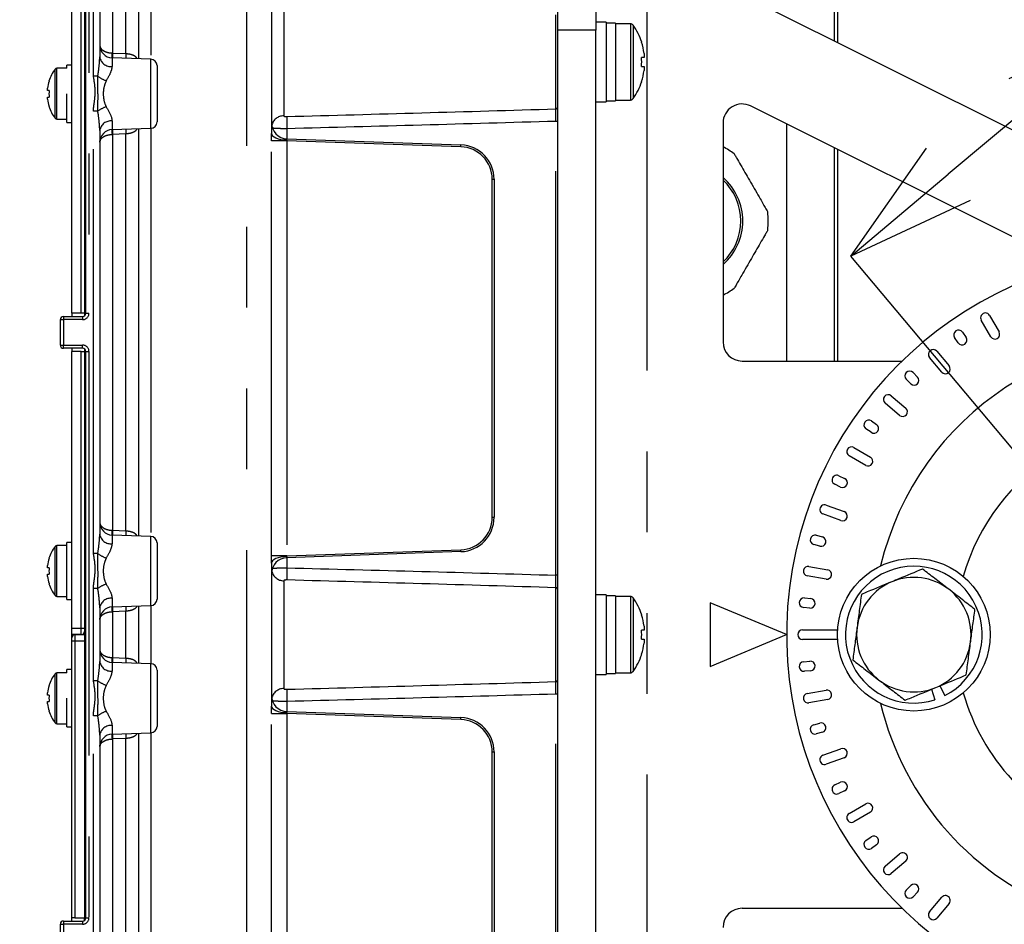
# Model space of a CAD drawing. Extents: x 5 to 415, y 5 to 292.
# Drawn here: x 156 to 171, y 217 to 231 of the extents above; entities that cross this region are included whole.
import ezdxf

# ---------------------------------------------------------------- set-up
doc = ezdxf.new("R2010")
doc.units = 0
doc.header["$PDSIZE"] = -1
doc.linetypes.add('CENTERX2', pattern=[20.32, 12.7, -2.54, 2.54, -2.54])
doc.linetypes.add('PHANTOM', pattern=[12.7, 6.35, -1.27, 1.27, -1.27, 1.27, -1.27])
doc.layers.get('0').update_dxf_attribs({"linetype": 'CONTINUOUS'})
doc.layers.get('DEFPOINTS').update_dxf_attribs({"linetype": 'CONTINUOUS'})
doc.layers.add('中心線', color=11, linetype='CENTERX2')
doc.styles.add('SLDTEXTSTYLE0', font='TXT', dxfattribs={"width": 0.7, "bigfont": 'bigfont'})
doc.styles.get("Standard").update_dxf_attribs({"font": 'msgothic.ttc'})
doc.dimstyles.new('SLDDIMSTYLE2', dxfattribs={"dimtxt": 3.031684, "dimasz": 2, "dimexe": 0, "dimexo": 0.0625, "dimgap": 0.757921, "dimtad": 1, "dimdec": 0, "dimlfac": 10, "dimrnd": 1e-09, "dimzin": 12, "dimtxsty": 'SLDTEXTSTYLE0', "dimblk1": 'OPEN30', "dimblk2": 'OPEN30', "dimsah": 1, "dimcen": 0.09, "dimazin": 3, "dimtfac": 1, "dimtdec": 0, "dimtofl": 0, "dimtmove": 0, "dimatfit": 3, "dimtolj": 1, "dimtzin": 12})
doc.dimstyles.new('SLDDIMSTYLE5', dxfattribs={"dimtxt": 3.031684, "dimasz": 2, "dimexe": 0, "dimexo": 0.0625, "dimgap": 0.757921, "dimtad": 1, "dimdec": 1, "dimlfac": 10, "dimrnd": 1e-09, "dimzin": 12, "dimtxsty": 'SLDTEXTSTYLE0', "dimblk1": 'OPEN30', "dimblk2": 'OPEN30', "dimsah": 1, "dimcen": 0.09, "dimazin": 3, "dimtfac": 1, "dimtdec": 1, "dimtofl": 0, "dimtmove": 0, "dimatfit": 3, "dimtolj": 1, "dimtzin": 12})

# ---------------------------------------------------------------- blocks, each defined once
blk = doc.blocks.new('_OPEN30')
at = {"color": 0, "linetype": 'BYBLOCK'}
for p, q in [((-1, 0.267949), (0, 0)), ((0, 0), (-1, -0.267949)), ((0, 0), (-1, 0))]:
    blk.add_line(p, q, dxfattribs=at)
blk = doc.blocks.new('_D_10')
at = {"layer": 'DEFPOINTS', "color": 0}
for p in [(168.872, 227.51), (172.956, 222.643), (183.372, 219.097)]:
    blk.add_point(p, dxfattribs=at)
at = {"layer": '中心線', "color": 0}
for p, q in [((173.238, 231.174), (178.925, 235.946)), ((183.331, 219.145), (173.238, 231.174)), ((171.706, 229.888), (170.404, 228.796)), ((172.915, 222.691), (168.872, 227.51))]:
    blk.add_line(p, q, dxfattribs=at)
at = {"layer": '中心線', "color": 0, "xscale": 2, "yscale": 2, "zscale": 2}
for p, rotation in [((173.238, 231.174), 39.99999999999997), ((168.872, 227.51), 220)]:
    blk.add_blockref('_OPEN30', p, dxfattribs=dict(at, rotation=rotation))
at = {"layer": '中心線', "color": 0, "insert": (174.412, 237.106), "char_height": 3.0317, "attachment_point": 2, "rotation": 40}
blk.add_mtext('\\A1;57', dxfattribs=at)
blk = doc.blocks.new('_D_11')
at = {"layer": 'DEFPOINTS', "color": 0}
for p in [(173.863, 220.112), (156.241, 200.815), (173.863, 183.512)]:
    blk.add_point(p, dxfattribs=at)
at = {"layer": '中心線', "color": 0}
for p, q in [((173.863, 220.049), (173.863, 183.512)), ((156.241, 200.753), (156.241, 183.512)), ((158.241, 183.512), (171.863, 183.512))]:
    blk.add_line(p, q, dxfattribs=at)
at = {"layer": '中心線', "color": 0, "xscale": 2, "yscale": 2, "zscale": 2, "rotation": 180}
blk.add_blockref('_OPEN30', (156.241, 183.512), dxfattribs=at)
at = {"layer": '中心線', "color": 0, "xscale": 2, "yscale": 2, "zscale": 2}
blk.add_blockref('_OPEN30', (173.863, 183.512), dxfattribs=at)
at = {"layer": '中心線', "color": 0, "insert": (165.023, 187.317), "char_height": 3.0317, "attachment_point": 2}
blk.add_mtext('\\A1;176', dxfattribs=at)
blk = doc.blocks.new('_D_12')
at = {"layer": 'DEFPOINTS', "color": 0}
for p in [(156.623, 242.862), (149.576, 200.262), (156.823, 200.262)]:
    blk.add_point(p, dxfattribs=at)
at = {"layer": '中心線', "color": 0}
for p, q in [((156.56, 242.862), (149.576, 242.862)), ((149.576, 240.862), (149.576, 202.262)), ((156.76, 200.262), (149.576, 200.262))]:
    blk.add_line(p, q, dxfattribs=at)
at = {"layer": '中心線', "color": 0, "xscale": 2, "yscale": 2, "zscale": 2}
for p, rotation in [((149.576, 242.862), 90), ((149.576, 200.262), 270)]:
    blk.add_blockref('_OPEN30', p, dxfattribs=dict(at, rotation=rotation))
at = {"layer": '中心線', "color": 0, "insert": (145.786, 220.98), "char_height": 3.0317, "attachment_point": 2, "rotation": 90}
blk.add_mtext('\\A1;426', dxfattribs=at)
blk = doc.blocks.new('_D_13')
at = {"layer": 'DEFPOINTS', "color": 0}
for p in [(144.067, 242.862), (156.623, 242.862), (184.432, 196.903)]:
    blk.add_point(p, dxfattribs=at)
at = {"layer": '中心線', "color": 0}
for p, q in [((156.56, 242.862), (144.067, 242.862)), ((144.067, 198.903), (144.067, 240.862)), ((184.37, 196.903), (144.067, 196.903))]:
    blk.add_line(p, q, dxfattribs=at)
at = {"layer": '中心線', "color": 0, "xscale": 2, "yscale": 2, "zscale": 2}
for p, rotation in [((144.067, 242.862), 90), ((144.067, 196.903), 270)]:
    blk.add_blockref('_OPEN30', p, dxfattribs=dict(at, rotation=rotation))
at = {"layer": '中心線', "color": 0, "insert": (140.263, 219.387), "char_height": 3.0317, "attachment_point": 2, "rotation": 90}
blk.add_mtext('\\A1;460', dxfattribs=at)

msp = doc.modelspace()

# ---------------------------------------------------------------- linework, layer by layer
at = {"color": 0, "linetype": 'CONTINUOUS'}
for p, q in [((156.622755, 226.611868), (156.622755, 239.281867)), ((156.822755, 239.281867), (156.822755, 226.611868)), ((156.842755, 226.611868), (156.842755, 239.281867)), ((157.062756, 236.983622), (157.062756, 230.640114)), ((157.672756, 237.011869), (157.672756, 230.611868)), ((168.662756, 234.861869), (168.662756, 230.863784)), ((164.262756, 231.061868), (164.262756, 232.061867)), ((164.862757, 232.061867), (164.862757, 231.061868)), ((176.542611, 226.930142), (166.473666, 231.956581)), ((159.762754, 231.684793), (159.762754, 229.438941)), ((165.022757, 231.186868), (164.862757, 231.186868)), ((165.022757, 231.186868), (165.022757, 229.936869)), ((165.172755, 231.171868), (165.022757, 231.171868)), ((165.172755, 231.171868), (165.172755, 229.951868)), ((165.405284, 231.161869), (165.172755, 231.161869)), ((164.262756, 212.061868), (164.262756, 231.061868)), ((164.862757, 212.061868), (164.862757, 231.061868)), ((165.621223, 230.69563), (165.621223, 230.632869)), ((157.866245, 230.605111), (157.255777, 230.626429)), ((165.621223, 230.632869), (165.581085, 230.632869)), ((156.542756, 230.46187), (156.388285, 230.46187)), ((156.622755, 230.511869), (156.542756, 230.511869)), ((156.542756, 230.46187), (156.542756, 230.511869)), ((157.962756, 230.505172), (157.962756, 229.618565)), ((165.581085, 230.490867), (165.621223, 230.490867)), ((165.621223, 230.490867), (165.621223, 230.428106)), ((156.842755, 230.261869), (156.822755, 230.261869)), ((156.240635, 230.113367), (156.240635, 230.14865)), ((156.265937, 230.113367), (156.240635, 230.113367)), ((156.542756, 229.611869), (156.542756, 230.061869)), ((156.240635, 229.975087), (156.240635, 230.010367)), ((156.240635, 230.010367), (156.265937, 230.010367)), ((164.862757, 229.936869), (165.022757, 229.936869)), ((165.022757, 229.951868), (165.172755, 229.951868)), ((165.172755, 229.961867), (165.405284, 229.961867)), ((156.822755, 229.861868), (156.842755, 229.861868)), ((172.321866, 227.360631), (167.296748, 229.869182)), ((156.388285, 229.661868), (156.542756, 229.661868)), ((156.542756, 229.611869), (156.622755, 229.611869)), ((166.862755, 229.600767), (166.862755, 226.161868)), ((157.062756, 229.483623), (157.062756, 223.140112)), ((157.255777, 229.497305), (157.866245, 229.518626)), ((157.672756, 229.511867), (157.672756, 223.111869)), ((167.862756, 229.586629), (167.862756, 225.861869)), ((160.004031, 229.353444), (162.741601, 229.257844)), ((168.662756, 229.187266), (168.662756, 225.861869)), ((163.262757, 228.718174), (163.262757, 223.405562)), ((156.442755, 226.111869), (156.442755, 226.511867)), ((156.492757, 226.561869), (156.792756, 226.561869)), ((156.772756, 226.611868), (156.622755, 226.611868)), ((156.622755, 226.611868), (156.622755, 226.561869)), ((156.822755, 226.611868), (156.772756, 226.611868)), ((156.822755, 226.611868), (156.822755, 226.571868)), ((171.072804, 226.244206), (170.922803, 226.504014)), ((171.052707, 226.579014), (171.202708, 226.319207)), ((170.560612, 226.147059), (170.503255, 226.228974)), ((170.626127, 226.31501), (170.683484, 226.233096)), ((156.792756, 226.06187), (156.492757, 226.06187)), ((156.622755, 226.06187), (156.622755, 226.011867)), ((156.822755, 226.051868), (156.822755, 226.011867)), ((156.622755, 221.661868), (156.622755, 226.011867)), ((156.772756, 226.011867), (156.622755, 226.011867)), ((156.772756, 226.011867), (156.822755, 226.011867)), ((156.822755, 226.011867), (156.822755, 221.661868)), ((156.842755, 217.111869), (156.842755, 226.011867)), ((170.30211, 225.688601), (170.109274, 225.918416)), ((170.22418, 226.014833), (170.417016, 225.785021)), ((167.162756, 225.861869), (169.678261, 225.861869)), ((169.814569, 225.503988), (169.743859, 225.5747)), ((169.849925, 225.680766), (169.920636, 225.610054)), ((169.506209, 225.315351), (169.736022, 225.122515)), ((169.639604, 225.007606), (169.409791, 225.200442)), ((169.191528, 224.741138), (169.109613, 224.798495)), ((169.19565, 224.92137), (169.277564, 224.864013)), ((168.92061, 224.501819), (169.180418, 224.351821)), ((169.105417, 224.221916), (168.845609, 224.371917)), ((168.683182, 224.059896), (168.773813, 224.017636)), ((168.71042, 223.88169), (168.61979, 223.923949)), ((168.485174, 223.598961), (168.767082, 223.496354)), ((168.715779, 223.355401), (168.433871, 223.458008)), ((157.866245, 223.105113), (157.255777, 223.12643)), ((168.328094, 223.122523), (168.424686, 223.09664)), ((156.542756, 222.961868), (156.388285, 222.961868)), ((156.622755, 223.011867), (156.542756, 223.011867)), ((156.542756, 222.561867), (156.542756, 223.011867)), ((157.962756, 223.005173), (157.962756, 222.118563)), ((168.385864, 222.95175), (168.28927, 222.977633)), ((162.741601, 222.865892), (160.004031, 222.770292)), ((156.240635, 222.613368), (156.240635, 222.648648)), ((156.842755, 222.761867), (156.822755, 222.761867)), ((159.762754, 222.684796), (159.762754, 220.438942)), ((168.213134, 222.634206), (168.508576, 222.582112)), ((156.265937, 222.613368), (156.240635, 222.613368)), ((156.240635, 222.475089), (156.240635, 222.510368)), ((156.240635, 222.510368), (156.265937, 222.510368)), ((156.542756, 222.111867), (156.542756, 222.561867)), ((168.482529, 222.43439), (168.187087, 222.486485)), ((156.822755, 222.361869), (156.842755, 222.361869)), ((156.388285, 222.161869), (156.542756, 222.161869)), ((165.022757, 222.186867), (164.862757, 222.186867)), ((165.022757, 222.186867), (165.022757, 220.936868)), ((165.172755, 222.171868), (165.022757, 222.171868)), ((165.172755, 222.171868), (165.172755, 220.951868)), ((165.405284, 222.161869), (165.172755, 222.161869)), ((156.542756, 222.111867), (156.622755, 222.111867)), ((157.255777, 221.997307), (157.866245, 222.018624)), ((157.672756, 222.011868), (157.672756, 221.111868)), ((167.862756, 221.561868), (166.662756, 222.061867)), ((166.662756, 222.061867), (166.662756, 221.061868)), ((168.141173, 222.137729), (168.240792, 222.129012)), ((157.062756, 221.983621), (157.062756, 221.140113)), ((168.227719, 221.979583), (168.128099, 221.9883)), ((165.621223, 221.695631), (165.621223, 221.632867)), ((156.622755, 221.561868), (156.622755, 221.661868)), ((156.772756, 221.561868), (156.622755, 221.561868)), ((156.622755, 221.511869), (156.622755, 221.561868)), ((156.672757, 221.561868), (156.822755, 221.561868)), ((156.822755, 221.661868), (156.822755, 221.611869)), ((156.822755, 221.561868), (156.822755, 221.611869)), ((156.822755, 221.561868), (156.822755, 221.461868)), ((165.621223, 221.632867), (165.581085, 221.632867)), ((166.662756, 221.061868), (167.862756, 221.561868)), ((168.112755, 221.636868), (168.665101, 221.636868)), ((156.622755, 221.461868), (156.622755, 221.511869)), ((156.622755, 217.111869), (156.622755, 221.461868)), ((156.822755, 221.461868), (156.822755, 217.111869)), ((165.581085, 221.490868), (165.621223, 221.490868)), ((165.621223, 221.490868), (165.621223, 221.428105)), ((168.665101, 221.486869), (168.112755, 221.486869)), ((157.866245, 221.105112), (157.255777, 221.126429)), ((168.128099, 221.135437), (168.227719, 221.144153)), ((156.542756, 220.961868), (156.388285, 220.961868)), ((156.622755, 221.011867), (156.542756, 221.011867)), ((156.542756, 220.961868), (156.542756, 221.011867)), ((157.962756, 221.005172), (157.962756, 220.118564)), ((164.862757, 220.936868), (165.022757, 220.936868)), ((165.022757, 220.951868), (165.172755, 220.951868)), ((165.172755, 220.961868), (165.405284, 220.961868)), ((168.240792, 220.994724), (168.141173, 220.986008)), ((156.240635, 220.613369), (156.240635, 220.648649)), ((156.265937, 220.613369), (156.240635, 220.613369)), ((156.842755, 220.761868), (156.822755, 220.761868)), ((168.187087, 220.637252), (168.482529, 220.689347)), ((170.140955, 220.703019), (170.194026, 220.539183)), ((170.271885, 220.757113), (170.349931, 220.603597)), ((156.240635, 220.475087), (156.240635, 220.510367)), ((156.240635, 220.510367), (156.265937, 220.510367)), ((156.542756, 220.111869), (156.542756, 220.561869)), ((168.508576, 220.541626), (168.213134, 220.489531)), ((156.822755, 220.361868), (156.842755, 220.361868)), ((160.004031, 220.353443), (162.741601, 220.257845)), ((156.388285, 220.161868), (156.542756, 220.161868)), ((168.28927, 220.146103), (168.385864, 220.171984)), ((156.542756, 220.111869), (156.622755, 220.111869)), ((157.255777, 219.997307), (157.866245, 220.018625)), ((157.672756, 220.011868), (157.672756, 213.611867)), ((168.424686, 220.027096), (168.328094, 220.001214)), ((157.062756, 219.983623), (157.062756, 213.640114)), ((163.262757, 219.718174), (163.262757, 214.405563)), ((168.433871, 219.665729), (168.715779, 219.768336)), ((168.767082, 219.627381), (168.485174, 219.524775)), ((168.61979, 219.199786), (168.71042, 219.242048)), ((168.773813, 219.106101), (168.683182, 219.06384)), ((168.845609, 218.75182), (169.105417, 218.90182)), ((169.180418, 218.771916), (168.92061, 218.621916)), ((169.109613, 218.32524), (169.191528, 218.382598)), ((169.277564, 218.259724), (169.19565, 218.202367)), ((169.409791, 217.923293), (169.639604, 218.116129)), ((169.736022, 218.001222), (169.506209, 217.808386)), ((169.743859, 217.549037), (169.814569, 217.619748)), ((169.920636, 217.513681), (169.849925, 217.442971)), ((170.109274, 217.205321), (170.30211, 217.435134)), ((167.162756, 217.261868), (169.678261, 217.261868)), ((170.417016, 217.338716), (170.22418, 217.108903)), ((156.492757, 217.061868), (156.792756, 217.061868)), ((156.672757, 217.111869), (156.622755, 217.111869)), ((156.622755, 217.061868), (156.622755, 217.111869)), ((156.672757, 217.111869), (156.822755, 217.111869)), ((156.822755, 217.071868), (156.822755, 217.111869)), ((156.442755, 216.611868), (156.442755, 217.011868))]:
    msp.add_line(p, q, dxfattribs=at)
at = {"color": 0, "linetype": 'PHANTOM'}
for p, q in [((156.772756, 226.611868), (156.772756, 239.281867)), ((156.892755, 239.281867), (156.892755, 226.611868)), ((159.376716, 203.841868), (159.376716, 239.281867)), ((156.962754, 230.338246), (156.962754, 237.28549)), ((157.262757, 236.922339), (157.262757, 230.7014)), ((157.472756, 230.693776), (157.472756, 236.92996)), ((157.865777, 237.01861), (157.865777, 230.605126)), ((168.614065, 230.88809), (168.614065, 234.861869)), ((165.662756, 232.061867), (165.662756, 211.061867)), ((159.955775, 231.408788), (159.955775, 229.714949)), ((164.233803, 229.823817), (164.233803, 231.29992)), ((165.405284, 231.161869), (165.405284, 229.961867)), ((164.862757, 231.061868), (164.262756, 231.061868)), ((165.449383, 231.139035), (165.449383, 229.984702)), ((157.255777, 230.701543), (157.262757, 230.7014)), ((157.262757, 230.7014), (157.472756, 230.693776)), ((157.255777, 230.626429), (157.255777, 230.488918)), ((157.866245, 230.061869), (157.866245, 230.605111)), ((156.359293, 230.061869), (156.359293, 230.44721)), ((156.388285, 230.061869), (156.388285, 230.46187)), ((157.032093, 230.338246), (156.962754, 230.338246)), ((156.359293, 229.676525), (156.359293, 230.061869)), ((156.388285, 229.661868), (156.388285, 230.061869)), ((157.866245, 229.518626), (157.866245, 230.061869)), ((157.032093, 229.785488), (156.962754, 229.785488)), ((156.962754, 222.838248), (156.962754, 229.785488)), ((157.255777, 229.634816), (157.255777, 229.497305)), ((164.262756, 229.627387), (164.233803, 229.627387)), ((164.233803, 222.496349), (164.233803, 229.627387)), ((157.865777, 229.518608), (157.865777, 223.105127)), ((160.004031, 229.512013), (160.004031, 229.353444)), ((157.262757, 229.422338), (157.255777, 229.422195)), ((157.472756, 229.429961), (157.262757, 229.422338)), ((157.262757, 229.422338), (157.262757, 223.201398)), ((157.472756, 223.193777), (157.472756, 229.429961)), ((159.762462, 222.800259), (159.762462, 229.323477)), ((160.003551, 229.323477), (159.762462, 229.323477)), ((160.003551, 229.323477), (160.003551, 222.800259)), ((162.741601, 229.227863), (160.003551, 229.323477)), ((168.614065, 225.861869), (168.614065, 229.211573)), ((163.233804, 223.405562), (163.233804, 228.718174)), ((163.233804, 228.718174), (163.262757, 228.718174)), ((156.442755, 226.511867), (156.492757, 226.511867)), ((156.492757, 226.561869), (156.492757, 226.511867)), ((156.792756, 226.511867), (156.492757, 226.511867)), ((156.492757, 226.511867), (156.492757, 226.111869)), ((156.792756, 226.561869), (156.792756, 226.511867)), ((156.842755, 226.611868), (156.892755, 226.611868)), ((156.442755, 226.111869), (156.492757, 226.111869)), ((156.492757, 226.06187), (156.492757, 226.111869)), ((156.492757, 226.111869), (156.792756, 226.111869)), ((156.792756, 226.06187), (156.792756, 226.111869)), ((156.772756, 221.661868), (156.772756, 226.011867)), ((156.842755, 226.011867), (156.892755, 226.011867)), ((156.892755, 226.011867), (156.892755, 217.111869)), ((163.233804, 223.405562), (163.262757, 223.405562)), ((157.255777, 223.201541), (157.262757, 223.201398)), ((157.255777, 223.12643), (157.255777, 222.988919)), ((157.262757, 223.201398), (157.472756, 223.193777)), ((157.866245, 222.561867), (157.866245, 223.105113)), ((156.359293, 222.561867), (156.359293, 222.947211)), ((156.388285, 222.561867), (156.388285, 222.961868)), ((157.032093, 222.838248), (156.962754, 222.838248)), ((160.003551, 222.800259), (159.762462, 222.800259)), ((160.003551, 222.800259), (162.741601, 222.895873)), ((160.004031, 222.770292), (160.004031, 222.611726)), ((156.359293, 222.176526), (156.359293, 222.561867)), ((156.388285, 222.161869), (156.388285, 222.561867)), ((157.866245, 222.018624), (157.866245, 222.561867)), ((164.262756, 222.496349), (164.233803, 222.496349)), ((159.955775, 222.408787), (159.955775, 220.71495)), ((157.032093, 222.285489), (156.962754, 222.285489)), ((156.962754, 220.838248), (156.962754, 222.285489)), ((164.233803, 220.823816), (164.233803, 222.299919)), ((165.405284, 222.161869), (165.405284, 220.961868)), ((157.255777, 222.134818), (157.255777, 221.997307)), ((157.865777, 222.018609), (157.865777, 221.105128)), ((165.449383, 222.139035), (165.449383, 220.984701)), ((157.262757, 221.922339), (157.255777, 221.922193)), ((157.472756, 221.929959), (157.262757, 221.922339)), ((157.262757, 221.922339), (157.262757, 221.201398)), ((157.472756, 221.193776), (157.472756, 221.929959)), ((156.622755, 221.661868), (156.772756, 221.661868)), ((156.672757, 221.561868), (156.672757, 221.461868)), ((156.772756, 221.661868), (156.822755, 221.661868)), ((156.772756, 221.561868), (156.772756, 221.661868)), ((156.672757, 221.461868), (156.622755, 221.461868)), ((156.822755, 221.461868), (156.672757, 221.461868)), ((156.672757, 221.461868), (156.672757, 217.111869)), ((157.255777, 221.201541), (157.262757, 221.201398)), ((157.255777, 221.126429), (157.255777, 220.98892)), ((157.262757, 221.201398), (157.472756, 221.193776)), ((157.866245, 220.561869), (157.866245, 221.105112)), ((156.359293, 220.561869), (156.359293, 220.94721)), ((156.388285, 220.561869), (156.388285, 220.961868)), ((157.032093, 220.838248), (156.962754, 220.838248)), ((164.262756, 220.627388), (164.233803, 220.627388)), ((164.233803, 213.496348), (164.233803, 220.627388)), ((156.359293, 220.176526), (156.359293, 220.561869)), ((156.388285, 220.161868), (156.388285, 220.561869)), ((157.866245, 220.018625), (157.866245, 220.561869)), ((160.004031, 220.512011), (160.004031, 220.353443)), ((159.762462, 213.800258), (159.762462, 220.323477)), ((159.762462, 220.323477), (160.003551, 220.323477)), ((160.003551, 220.323477), (160.003551, 213.800258)), ((162.741601, 220.227862), (160.003551, 220.323477)), ((157.032093, 220.285488), (156.962754, 220.285488)), ((156.962754, 213.338248), (156.962754, 220.285488)), ((157.255777, 220.134816), (157.255777, 219.997307)), ((157.865777, 220.018608), (157.865777, 213.605128)), ((157.262757, 219.922338), (157.255777, 219.922195)), ((157.472756, 219.92996), (157.262757, 219.922338)), ((157.262757, 219.922338), (157.262757, 213.701398)), ((157.472756, 213.693776), (157.472756, 219.92996)), ((163.233804, 214.405563), (163.233804, 219.718174)), ((163.233804, 219.718174), (163.262757, 219.718174)), ((156.492757, 217.061868), (156.492757, 217.011868)), ((156.792756, 217.061868), (156.792756, 217.011868)), ((156.842755, 217.111869), (156.892755, 217.111869)), ((156.442755, 217.011868), (156.492757, 217.011868)), ((156.792756, 217.011868), (156.492757, 217.011868)), ((156.492757, 217.011868), (156.492757, 216.611868))]:
    msp.add_line(p, q, dxfattribs=at)
at = {"color": 0, "linetype": 'PHANTOM', "flags": 128}
for points in [[(157.262757, 230.7014), (157.261928, 230.678556), (157.261141, 230.65692), (157.260444, 230.637644), (157.26003, 230.62628)], [(157.472756, 230.693776), (157.471924, 230.670894), (157.471137, 230.649228), (157.470437, 230.629931), (157.470038, 230.618949)], [(157.26003, 229.497454), (157.260444, 229.486094), (157.261141, 229.466815), (157.261928, 229.445181), (157.262757, 229.422338)], [(157.470038, 229.504789), (157.470437, 229.493807), (157.471137, 229.474507), (157.471924, 229.45284), (157.472756, 229.429961)], [(159.762754, 229.438941), (159.767281, 229.419408), (159.780695, 229.400582), (159.802513, 229.383145), (159.831943, 229.367728), (159.867921, 229.354889), (159.909143, 229.345096), (159.954118, 229.3387), (160.001214, 229.335932)], [(157.262757, 223.201398), (157.261928, 223.178554), (157.261141, 223.156921), (157.260444, 223.137642), (157.26003, 223.126281)], [(157.472756, 223.193777), (157.471924, 223.170895), (157.471137, 223.149229), (157.470437, 223.129929), (157.470038, 223.118947)], [(160.001214, 222.787804), (159.954118, 222.785039), (159.909143, 222.77864), (159.867921, 222.768847), (159.831943, 222.756008), (159.802513, 222.740591), (159.780695, 222.723154), (159.767281, 222.704328), (159.762754, 222.684796)], [(157.26003, 221.997456), (157.260444, 221.986095), (157.261141, 221.966816), (157.261928, 221.945182), (157.262757, 221.922339)], [(157.470038, 222.00479), (157.470437, 221.993805), (157.471137, 221.974508), (157.471924, 221.952842), (157.472756, 221.929959)], [(157.262757, 221.201398), (157.261928, 221.178555), (157.261141, 221.156921), (157.260444, 221.137642), (157.26003, 221.12628)], [(157.472756, 221.193776), (157.471924, 221.170896), (157.471137, 221.149229), (157.470437, 221.129931), (157.470038, 221.118947)], [(159.762754, 220.438942), (159.767281, 220.419408), (159.780695, 220.400582), (159.802513, 220.383146), (159.831943, 220.367729), (159.867921, 220.35489), (159.909143, 220.345096), (159.954118, 220.338699), (160.001214, 220.335933)], [(157.26003, 219.997456), (157.260444, 219.986094), (157.261141, 219.966815), (157.261928, 219.945181), (157.262757, 219.922338)], [(157.470038, 220.004789), (157.470437, 219.993807), (157.471137, 219.974507), (157.471924, 219.952842), (157.472756, 219.92996)]]:
    msp.add_lwpolyline(points, dxfattribs=at)
at = {"color": 0, "linetype": 'CONTINUOUS', "flags": 128}
msp.add_lwpolyline([(156.265937, 222.363413), (156.26513, 222.363008), (156.264552, 222.362722), (156.264206, 222.362549), (156.26409, 222.362489)], dxfattribs=at)
at = {"color": 0, "linetype": 'CONTINUOUS'}
msp.add_circle((169.862756, 221.561868), 1.2, dxfattribs=at)
for centre, radius, start, end in [((165.405284, 231.107868), 0.054, 35.2515315, 90), ((164.632756, 230.561868), 1, 18.0819428, 35.2515315), ((164.834829, 232.370383), 1.674733, 296.4615441, 296.5488179), ((164.632756, 230.561868), 0.997476, 7.7066601, 18.0604893), ((157.262756, 230.826308), 0.2, 180, 268), ((157.862756, 230.505172), 0.1, 0, 88), ((164.478855, 230.561868), 1.104515, 356.3143396, 3.6856604), ((156.882756, 230.061868), 0.65, 143.6416324, 162.1374193), ((156.388286, 230.425868), 0.036, 90, 143.6416324), ((164.632756, 230.561868), 0.997476, 341.9395107, 352.2933399), ((156.882756, 230.061868), 0.647957, 162.1648676, 172.3032353), ((156.147569, 230.025895), 0.262616, 63.2095926, 63.660305), ((164.632756, 230.561868), 1, 324.7484685, 341.9180572), ((164.834829, 228.753353), 1.674733, 63.4511821, 63.5384559), ((156.982615, 230.061867), 0.718526, 175.8898344, 184.1101656), ((156.882756, 230.061868), 0.647957, 187.6967647, 197.8351324), ((165.405284, 230.015868), 0.054, 270, 324.7484685), ((167.162756, 229.600767), 0.3, 63.4715347, 180), ((156.882756, 230.061868), 0.65, 197.8625807, 216.3583676), ((156.624655, 229.141342), 0.806265, 116.4177181, 116.5644288), ((156.388286, 229.697868), 0.036, 216.3583676, 270), ((157.862756, 229.618564), 0.1, 272, 0), ((160.012756, 229.60329), 0.25, 180, 268), ((157.262756, 229.297429), 0.2, 92, 180), ((162.722756, 228.718173), 0.54, 0, 88), ((166.262756, 228.061868), 1.31, 53.6474969, 62.7408897), ((166.262756, 228.061868), 0.88, 0, 47.0141139), ((166.262756, 228.061868), 1.31, 353.6474969, 6.3525031), ((166.262756, 228.061868), 0.88, 312.9858861, 0), ((173.862756, 221.561868), 6, 1.0575587, 258.9424413), ((166.262756, 228.061868), 1.31, 297.2591103, 306.3525031), ((156.492756, 226.511868), 0.05, 90, 180), ((156.792756, 226.611868), 0.05, 270, 0), ((170.987756, 226.541514), 0.075, 30, 210), ((170.564691, 226.271992), 0.075, 35, 215), ((173.862756, 221.561868), 4.65, 80, 166.5683837), ((170.622049, 226.190077), 0.075, 215, 35), ((171.137756, 226.281707), 0.075, 210, 30), ((156.492756, 226.111868), 0.05, 180, 270), ((156.792756, 226.011868), 0.05, 0, 90), ((167.162756, 226.161868), 0.3, 180, 270), ((170.166727, 225.966624), 0.075, 40, 220), ((170.359563, 225.73681), 0.075, 220, 40), ((169.796892, 225.627732), 0.075, 45, 225), ((169.867602, 225.557021), 0.075, 225, 45), ((169.458, 225.257897), 0.075, 50, 230), ((169.687813, 225.065061), 0.075, 230, 50), ((169.152631, 224.859933), 0.075, 55, 235), ((169.234547, 224.802575), 0.075, 235, 55), ((173.862756, 221.561868), 3.35, 80, 164.1612407), ((168.88311, 224.436868), 0.075, 60, 240), ((169.142917, 224.286868), 0.075, 240, 60), ((168.651486, 223.991923), 0.075, 65, 245), ((168.742117, 223.949661), 0.075, 245, 65), ((168.459523, 223.528484), 0.075, 70, 250), ((162.722756, 223.405563), 0.54, 272, 0), ((168.741431, 223.425878), 0.075, 250, 70), ((157.262756, 223.326308), 0.2, 180, 268), ((157.862756, 223.005172), 0.1, 0, 88), ((168.308682, 223.050078), 0.075, 75, 255), ((168.405275, 223.024196), 0.075, 255, 75), ((156.882756, 222.561868), 0.65, 143.6416324, 162.1374193), ((156.388286, 222.925868), 0.036, 90, 143.6416324), ((156.882756, 222.561868), 0.647957, 162.1648676, 172.3032353), ((156.624655, 223.482394), 0.806265, 243.4355712, 243.5822819), ((160.012756, 222.520446), 0.25, 92, 180), ((168.200111, 222.560345), 0.075, 80, 260), ((169.862756, 221.561868), 1.075, 296.9482808, 287.9482808), ((156.882756, 222.561868), 0.647957, 187.6967647, 197.8351324), ((156.982597, 222.561868), 0.718507, 175.8897288, 184.1102712), ((168.495553, 222.508251), 0.075, 260, 80), ((156.882756, 222.561868), 0.65, 197.8625807, 216.3583676), ((169.862756, 221.561868), 0.9, 112.4482808, 172.4482808), ((169.862756, 221.561868), 0.9, 52.4482808, 112.4482808), ((156.388286, 222.197868), 0.036, 216.3583676, 270), ((165.405284, 222.107868), 0.054, 35.2515315, 90), ((169.862756, 221.561868), 0.9, 352.4482808, 52.4482808), ((157.862756, 222.118564), 0.1, 272, 0), ((164.632756, 221.561868), 1, 18.0819428, 35.2515315), ((168.134636, 222.063014), 0.075, 85, 265), ((168.234256, 222.054298), 0.075, 265, 85), ((157.262756, 221.797429), 0.2, 92, 180), ((164.56307, 223.915326), 2.283678, 296.4731799, 296.5371821), ((164.632756, 221.561868), 0.997476, 7.7066601, 18.0604893), ((156.672756, 221.511868), 0.05, 90, 180), ((156.772756, 221.611868), 0.05, 270, 0), ((164.478911, 221.561868), 1.104459, 356.314228, 3.685772), ((168.112756, 221.561868), 0.075, 90, 270), ((169.862756, 221.561868), 0.9, 172.4482808, 232.4482808), ((164.632756, 221.561868), 0.997476, 341.9395107, 352.2933399), ((169.862756, 221.561868), 0.9, 292.4482808, 352.4482808), ((157.262756, 221.326308), 0.2, 180, 268), ((164.632756, 221.561868), 1, 324.7484685, 341.9180572), ((164.56307, 219.208411), 2.283678, 63.4628179, 63.5268201), ((157.862756, 221.005172), 0.1, 0, 88), ((168.134636, 221.060723), 0.075, 95, 275), ((168.234256, 221.069438), 0.075, 275, 95), ((156.882756, 220.561868), 0.65, 143.6416324, 162.1374193), ((156.388286, 220.925868), 0.036, 90, 143.6416324), ((165.405284, 221.015868), 0.054, 270, 324.7484685), ((169.862756, 221.561868), 0.9, 232.4482808, 292.4482808), ((156.882756, 220.561868), 0.647957, 162.1648676, 172.3032353), ((156.982631, 220.561868), 0.718542, 175.8898674, 184.1101326), ((156.77094, 221.774273), 1.132749, 243.4196963, 243.5241553), ((168.200111, 220.563391), 0.075, 100, 280), ((168.495553, 220.615486), 0.075, 280, 100), ((173.862756, 221.561868), 3.35, 195.8387593, 250), ((156.882756, 220.561868), 0.647957, 187.6967647, 197.8351324), ((160.012756, 220.60329), 0.25, 180, 268), ((173.862756, 221.561868), 4.65, 193.4316163, 250), ((156.882756, 220.561868), 0.65, 197.8625807, 216.3583676), ((156.77094, 219.349463), 1.132749, 116.4758447, 116.5803037), ((156.388286, 220.197868), 0.036, 216.3583676, 270), ((162.722756, 219.718173), 0.54, 0, 88), ((168.405275, 220.099541), 0.075, 285, 105), ((157.262756, 219.797429), 0.2, 92, 180), ((157.862756, 220.118564), 0.1, 272, 0), ((168.308682, 220.073659), 0.075, 105, 285), ((168.741431, 219.697858), 0.075, 290, 110), ((168.459523, 219.595252), 0.075, 110, 290), ((168.742117, 219.174075), 0.075, 295, 115), ((168.651486, 219.131813), 0.075, 115, 295), ((169.142917, 218.836868), 0.075, 300, 120), ((168.88311, 218.686868), 0.075, 120, 300), ((169.152631, 218.263804), 0.075, 125, 305), ((169.234547, 218.321161), 0.075, 305, 125), ((169.687813, 218.058676), 0.075, 310, 130), ((169.458, 217.865839), 0.075, 130, 310), ((169.796892, 217.496004), 0.075, 135, 315), ((169.867602, 217.566715), 0.075, 315, 135), ((170.359563, 217.386926), 0.075, 320, 140), ((167.162756, 216.961868), 0.3, 90, 180), ((156.492756, 217.011868), 0.05, 90, 180), ((156.792756, 217.111868), 0.05, 270, 0), ((170.166727, 217.157113), 0.075, 140, 320)]:
    msp.add_arc(centre, radius, start, end, dxfattribs=at)
at = {"color": 0, "linetype": 'PHANTOM'}
for centre, radius, start, end in [((159.254774, 230.603487), 2.001401, 177.1917511, 179.3405608), ((157.239599, 230.66707), 0.178885, 188.6668157, 275.1888816), ((157.330871, 230.728556), 0.491538, 232.5662384, 250.1282107), ((157.33086, 229.395219), 0.4915, 109.8720129, 127.435535), ((164.233034, 229.85353), 0.029723, 271.4828038, 359.5226672), ((157.239596, 229.456667), 0.178883, 84.8102198, 171.3329864), ((159.957307, 229.519168), 0.195787, 90.4484403, 167.4203168), ((162.517649, 229.607517), 2.515432, 177.8241031, 182.1758969), ((159.254472, 229.520241), 2.001099, 180.659277, 182.8084111), ((162.527131, 229.242853), 0.214993, 356.0017546, 3.9982454), ((162.723803, 228.718173), 0.51, 0, 88), ((166.262756, 228.061868), 0.91, 0, 48.7503929), ((166.262756, 228.061868), 0.91, 311.2496071, 0), ((156.792756, 226.611868), 0.1, 270, 0), ((156.792756, 226.011868), 0.1, 0, 90), ((162.723803, 223.405563), 0.51, 272, 0), ((157.239596, 223.167069), 0.178883, 188.6670136, 275.1897802), ((159.254613, 223.103489), 2.00124, 177.1916386, 179.3405356), ((157.330912, 223.228613), 0.491608, 232.5664078, 250.1260443), ((162.527131, 222.880883), 0.214993, 356.0017546, 3.9982454), ((159.957307, 222.604568), 0.195787, 192.5796832, 269.5515597), ((162.517733, 222.51622), 2.515515, 177.824141, 182.175859), ((157.330948, 221.895058), 0.491682, 109.8752911, 127.4322567), ((164.233034, 222.270206), 0.029723, 0.4773328, 88.5171962), ((157.239596, 221.956669), 0.178882, 84.8100984, 171.3342044), ((159.254932, 222.020253), 2.001559, 180.6595239, 182.8081642), ((157.239594, 221.167067), 0.178881, 188.6664631, 275.1903306), ((159.254543, 221.103492), 2.001169, 177.1916137, 179.3406293), ((157.330886, 221.228565), 0.491554, 232.5654362, 250.1270159), ((164.233032, 220.853531), 0.029725, 271.4857435, 359.5197274), ((159.957308, 220.519168), 0.195788, 90.4487426, 167.4200144), ((162.517684, 220.607516), 2.515467, 177.8241162, 182.1758838), ((157.330886, 219.895171), 0.491554, 109.8729841, 127.4345638), ((162.527096, 220.242854), 0.215028, 356.0022118, 3.9977882), ((162.723803, 219.718173), 0.51, 0, 88), ((157.239594, 219.956669), 0.178881, 84.8096694, 171.3335369), ((159.254694, 220.020249), 2.001321, 180.6594518, 182.8083052), ((156.792756, 217.111868), 0.1, 270, 0)]:
    msp.add_arc(centre, radius, start, end, dxfattribs=at)
for centre, major_axis, start_param, end_param in [((160.012756, 229.32312), (-0.009486, 0.030223), 6.191511637, 7.336124106), ((160.012756, 222.800617), (0.009486, 0.030223), 2.088653854, 3.233266324), ((160.012756, 220.32312), (-0.009486, 0.030223), 6.191511637, 7.336124106)]:
    msp.add_ellipse(centre, major_axis=major_axis, ratio=0.260689265, start_param=start_param, end_param=end_param, dxfattribs=at)
for points, knots in [([(157.062756, 230.822111), (157.062756, 230.821966), (157.062756, 230.821811), (157.062756, 230.821557), (157.062761, 230.821255), (157.062773, 230.820546), (157.062817, 230.819186), (157.06297, 230.816639), (157.063498, 230.811837), (157.065409, 230.802619), (157.068864, 230.793777), (157.080256, 230.772617), (157.105594, 230.745628), (157.156853, 230.71941), (157.206885, 230.705062), (157.239078, 230.702745), (157.255777, 230.701543)], [0, 0, 0, 0, 0.0027299477, 0.0029268413, 0.0045645005, 0.0085350197, 0.0159514071, 0.0298204489, 0.0557685008, 0.1046479301, 0.1998626508, 0.2185982898, 0.498319341, 0.7090624161, 0.8490822128, 1, 1, 1, 1]), ([(157.472756, 230.693776), (157.4876, 230.692568), (157.524492, 230.689565), (157.580458, 230.675123), (157.626316, 230.650146), (157.6407, 230.623525), (157.646503, 230.612785)], [0, 0, 0, 0, 0.191155692, 0.475072169, 0.788235686, 1, 1, 1, 1]), ([(157.032093, 230.338246), (157.041683, 230.403068), (157.056814, 230.505329), (157.061164, 230.603992), (157.062756, 230.640114)], [0, 0, 0, 0, 0.633878205, 1, 1, 1, 1]), ([(157.255777, 230.488918), (157.251294, 230.462716), (157.239641, 230.394597), (157.192684, 230.315164), (157.163789, 230.266286)], [0, 0, 0, 0, 0.384657839, 1, 1, 1, 1]), ([(156.962754, 229.785488), (156.962833, 229.791578), (156.963283, 229.826644), (156.978857, 229.934473), (157.001357, 230.113692), (156.975771, 230.262525), (156.962754, 230.338246)], [0, 0, 0, 0, 0.032869472, 0.189266092, 0.587522311, 1, 1, 1, 1]), ([(157.032093, 229.785488), (157.03345, 229.852189), (157.035996, 229.977264), (157.034028, 230.162335), (157.032739, 230.279471), (157.032093, 230.338246)], [0, 0, 0, 0, 0.362773621, 0.680254985, 1, 1, 1, 1]), ([(157.163789, 230.266286), (157.150021, 230.232084), (157.121078, 230.160184), (157.11378, 230.028156), (157.132199, 229.923206), (157.157976, 229.869552), (157.163789, 229.857452)], [0, 0, 0, 0, 0.267259579, 0.561848934, 0.901184803, 1, 1, 1, 1]), ([(157.062756, 229.483623), (157.061854, 229.509759), (157.058461, 229.608076), (157.043256, 229.71038), (157.032093, 229.785488)], [0, 0, 0, 0, 0.265835197, 1, 1, 1, 1]), ([(157.163789, 229.857452), (157.197422, 229.800454), (157.244365, 229.720901), (157.253256, 229.653832), (157.255777, 229.634816)], [0, 0, 0, 0, 0.716466608, 1, 1, 1, 1]), ([(160.004031, 229.703022), (160.711055, 229.72244), (162.120999, 229.761162), (163.530903, 229.802972), (164.233803, 229.823817)], [0, 0, 0, 0, 0.501455026, 1, 1, 1, 1]), ([(164.233803, 229.627387), (164.233888, 229.649866), (164.234058, 229.694825), (164.234141, 229.754693), (164.234074, 229.798583), (164.233927, 229.817787), (164.233822, 229.822882), (164.233803, 229.823817)], [0, 0, 0, 0, 0.2435708784, 0.4871342716, 0.7305791088, 0.9505925396, 1, 1, 1, 1]), ([(159.955775, 229.714949), (159.956069, 229.713771), (159.956764, 229.710992), (159.963141, 229.707344), (159.974089, 229.704554), (159.988199, 229.702959), (159.998686, 229.703001), (160.004031, 229.703022)], [0, 0, 0, 0, 0.148639511, 0.350916699, 0.557620704, 0.774555708, 1, 1, 1, 1]), ([(164.233803, 229.627387), (163.530907, 229.607378), (162.121028, 229.567245), (160.711059, 229.530459), (160.004031, 229.512013)], [0, 0, 0, 0, 0.498550884, 1, 1, 1, 1]), ([(157.646706, 229.510958), (157.643318, 229.503592), (157.632754, 229.480621), (157.595616, 229.455579), (157.538484, 229.436002), (157.494528, 229.431962), (157.472756, 229.429961)], [0, 0, 0, 0, 0.139900657, 0.436300859, 0.720782972, 1, 1, 1, 1]), ([(160.004031, 229.512013), (159.977159, 229.51203), (159.923616, 229.512063), (159.852826, 229.514171), (159.79861, 229.517694), (159.767629, 229.522146), (159.764215, 229.525506), (159.762754, 229.526944)], [0, 0, 0, 0, 0.210543825, 0.419505833, 0.627977764, 0.840845105, 1, 1, 1, 1]), ([(157.062756, 229.301626), (157.062756, 229.30177), (157.062756, 229.301924), (157.062756, 229.302178), (157.062761, 229.302485), (157.062773, 229.30319), (157.062817, 229.304553), (157.06297, 229.307098), (157.063498, 229.311896), (157.065409, 229.32112), (157.068863, 229.329963), (157.080258, 229.351105), (157.105593, 229.378111), (157.156854, 229.404323), (157.206885, 229.418677), (157.239078, 229.420993), (157.255777, 229.422195)], [0, 0, 0, 0, 0.002725604, 0.002922499, 0.004564502, 0.00853503, 0.015951433, 0.029820505, 0.055764234, 0.104648158, 0.199863085, 0.218594413, 0.498316069, 0.7090596, 0.849081887, 1, 1, 1, 1]), ([(160.001214, 229.335932), (160.001643, 229.33268), (160.002186, 229.328558), (160.003313, 229.324364), (160.003551, 229.323477)], [0, 0, 0, 0, 0.78871379, 1, 1, 1, 1]), ([(157.062756, 223.322109), (157.062756, 223.321966), (157.062756, 223.321812), (157.062756, 223.321558), (157.062761, 223.321251), (157.062773, 223.320546), (157.062817, 223.319188), (157.06297, 223.316635), (157.063498, 223.311842), (157.065409, 223.302614), (157.068863, 223.293772), (157.080258, 223.27263), (157.105593, 223.245624), (157.156854, 223.219413), (157.206885, 223.205059), (157.239078, 223.202743), (157.255777, 223.201541)], [0, 0, 0, 0, 0.002725604, 0.002922499, 0.004564502, 0.00853503, 0.015947067, 0.029820508, 0.055764237, 0.104648161, 0.199863087, 0.218594415, 0.49831607, 0.7090596, 0.849081887, 1, 1, 1, 1]), ([(157.032093, 222.838248), (157.041683, 222.903068), (157.056814, 223.005328), (157.061164, 223.10399), (157.062756, 223.140112)], [0, 0, 0, 0, 0.633874803, 1, 1, 1, 1]), ([(157.472756, 223.193777), (157.4876, 223.192568), (157.524492, 223.189562), (157.580458, 223.175122), (157.626316, 223.150144), (157.6407, 223.123523), (157.646503, 223.112784)], [0, 0, 0, 0, 0.19115675, 0.475072855, 0.788235963, 1, 1, 1, 1]), ([(157.255777, 222.988919), (157.251294, 222.962716), (157.239642, 222.894595), (157.192684, 222.815162), (157.163789, 222.766284)], [0, 0, 0, 0, 0.3846622865, 1, 1, 1, 1]), ([(156.962754, 222.285489), (156.962833, 222.291579), (156.963283, 222.326645), (156.978858, 222.434473), (157.001357, 222.613692), (156.975771, 222.762526), (156.962754, 222.838248)], [0, 0, 0, 0, 0.0328694718, 0.189260756, 0.587522316, 1, 1, 1, 1]), ([(157.032093, 222.285489), (157.03345, 222.35219), (157.035996, 222.477264), (157.034028, 222.662335), (157.032739, 222.779471), (157.032093, 222.838248)], [0, 0, 0, 0, 0.362773627, 0.680249619, 1, 1, 1, 1]), ([(160.003551, 222.800259), (160.002815, 222.796863), (160.00189, 222.792589), (160.00133, 222.78862), (160.001214, 222.787804)], [0, 0, 0, 0, 0.794589137, 1, 1, 1, 1]), ([(157.163789, 222.766284), (157.150021, 222.732083), (157.121078, 222.660184), (157.11378, 222.528157), (157.132199, 222.423207), (157.157976, 222.369553), (157.163789, 222.357453)], [0, 0, 0, 0, 0.267254949, 0.561846166, 0.901184179, 1, 1, 1, 1]), ([(159.762754, 222.596792), (159.76571, 222.598834), (159.771683, 222.602959), (159.81831, 222.607734), (159.885499, 222.61079), (159.95168, 222.611847), (159.991686, 222.611755), (160.004031, 222.611726)], [0, 0, 0, 0, 0.2273023729, 0.4592215994, 0.6856704509, 0.9030112432, 1, 1, 1, 1]), ([(160.004031, 222.611726), (160.711059, 222.593279), (162.121028, 222.55649), (163.530907, 222.516358), (164.233803, 222.496349)], [0, 0, 0, 0, 0.501449125, 1, 1, 1, 1]), ([(164.233803, 222.299919), (164.233888, 222.306245), (164.234058, 222.318897), (164.234141, 222.36383), (164.234074, 222.420215), (164.233927, 222.467067), (164.233822, 222.491812), (164.233803, 222.496349)], [0, 0, 0, 0, 0.243576566, 0.487135431, 0.730576459, 0.950597506, 1, 1, 1, 1]), ([(157.163789, 222.357453), (157.197422, 222.300455), (157.244365, 222.220902), (157.253256, 222.153834), (157.255777, 222.134818)], [0, 0, 0, 0, 0.716466608, 1, 1, 1, 1]), ([(160.004031, 222.420714), (160.001565, 222.420754), (159.993663, 222.42088), (159.980683, 222.420123), (159.967111, 222.417765), (159.958398, 222.414071), (159.955895, 222.410761), (159.955791, 222.409057), (159.955775, 222.408787)], [0, 0, 0, 0, 0.104243116, 0.334143443, 0.563592733, 0.786951658, 0.966240232, 1, 1, 1, 1]), ([(164.233803, 222.299919), (163.530903, 222.320764), (162.120999, 222.362574), (160.711055, 222.401296), (160.004031, 222.420714)], [0, 0, 0, 0, 0.498544974, 1, 1, 1, 1]), ([(157.062756, 221.983621), (157.061854, 222.009758), (157.058462, 222.108077), (157.043256, 222.210381), (157.032093, 222.285489)], [0, 0, 0, 0, 0.265841829, 1, 1, 1, 1]), ([(157.646706, 222.010959), (157.643318, 222.003592), (157.632755, 221.980619), (157.595616, 221.955581), (157.538484, 221.936004), (157.494528, 221.931962), (157.472756, 221.929959)], [0, 0, 0, 0, 0.139908461, 0.436301457, 0.720782459, 1, 1, 1, 1]), ([(157.062756, 221.801626), (157.062756, 221.80177), (157.062756, 221.801925), (157.062756, 221.802179), (157.062761, 221.802484), (157.062773, 221.80319), (157.062817, 221.804549), (157.06297, 221.8071), (157.063498, 221.811897), (157.065409, 221.821119), (157.068863, 221.829961), (157.080257, 221.851112), (157.105594, 221.878107), (157.156853, 221.904326), (157.206885, 221.918674), (157.239078, 221.920991), (157.255777, 221.922193)], [0, 0, 0, 0, 0.002727777, 0.002924672, 0.004564501, 0.00853503, 0.015949253, 0.029820515, 0.055766445, 0.104648196, 0.199863165, 0.218596676, 0.498316389, 0.709061658, 0.849081819, 1, 1, 1, 1]), ([(157.062756, 221.32211), (157.062756, 221.321963), (157.062756, 221.321806), (157.062756, 221.321561), (157.062761, 221.321248), (157.062773, 221.320548), (157.062817, 221.319184), (157.06297, 221.31664), (157.063498, 221.311839), (157.06541, 221.302619), (157.068863, 221.293772), (157.080258, 221.272631), (157.105593, 221.245625), (157.156854, 221.219413), (157.206885, 221.205062), (157.239078, 221.202744), (157.255777, 221.201541)], [0, 0, 0, 0, 0.002727778, 0.002922464, 0.004564469, 0.008534999, 0.015949223, 0.029818304, 0.05576424, 0.104646001, 0.199863182, 0.218594523, 0.498316364, 0.709060034, 0.84908132, 1, 1, 1, 1]), ([(157.032093, 220.838248), (157.041683, 220.903069), (157.056814, 221.005329), (157.061164, 221.103991), (157.062756, 221.140113)], [0, 0, 0, 0, 0.633879379, 1, 1, 1, 1]), ([(157.472756, 221.193776), (157.4876, 221.192568), (157.524492, 221.189566), (157.580457, 221.175121), (157.626316, 221.150144), (157.6407, 221.123523), (157.646503, 221.112784)], [0, 0, 0, 0, 0.1911554099, 0.475072944, 0.7882359986, 1, 1, 1, 1]), ([(157.255777, 220.98892), (157.251294, 220.962716), (157.239642, 220.894595), (157.192684, 220.815162), (157.163789, 220.766284)], [0, 0, 0, 0, 0.3846622865, 1, 1, 1, 1]), ([(156.962754, 220.285488), (156.962833, 220.291578), (156.963283, 220.326644), (156.978858, 220.434472), (157.001357, 220.613692), (156.975771, 220.762526), (156.962754, 220.838248)], [0, 0, 0, 0, 0.032869384, 0.18926292, 0.587520749, 1, 1, 1, 1]), ([(157.032093, 220.285488), (157.03345, 220.352189), (157.035996, 220.477264), (157.034028, 220.662335), (157.032739, 220.779471), (157.032093, 220.838248)], [0, 0, 0, 0, 0.362772652, 0.680250479, 1, 1, 1, 1]), ([(160.004031, 220.703022), (160.711055, 220.722439), (162.120999, 220.761162), (163.530903, 220.802972), (164.233803, 220.823816)], [0, 0, 0, 0, 0.501455026, 1, 1, 1, 1]), ([(164.233803, 220.627388), (164.233888, 220.649867), (164.234058, 220.694826), (164.234141, 220.754693), (164.234074, 220.798581), (164.233927, 220.81779), (164.233822, 220.822882), (164.233803, 220.823816)], [0, 0, 0, 0, 0.243571797, 0.48713138, 0.730577136, 0.950593533, 1, 1, 1, 1]), ([(157.163789, 220.766284), (157.150021, 220.732084), (157.121078, 220.660185), (157.11378, 220.528157), (157.132199, 220.423207), (157.157976, 220.369553), (157.163789, 220.357452)], [0, 0, 0, 0, 0.267254149, 0.561844484, 0.901181482, 1, 1, 1, 1]), ([(159.955775, 220.71495), (159.956069, 220.713772), (159.956764, 220.710991), (159.963141, 220.707344), (159.974089, 220.704553), (159.988199, 220.702961), (159.998686, 220.703001), (160.004031, 220.703022)], [0, 0, 0, 0, 0.1486456017, 0.3509217713, 0.5576247359, 0.7745565412, 1, 1, 1, 1]), ([(164.233803, 220.627388), (163.530907, 220.607379), (162.121028, 220.567245), (160.711059, 220.530458), (160.004031, 220.512011)], [0, 0, 0, 0, 0.498550885, 1, 1, 1, 1]), ([(160.004031, 220.512011), (159.977159, 220.512029), (159.923616, 220.512065), (159.852826, 220.51417), (159.79861, 220.517691), (159.767629, 220.522145), (159.764215, 220.525507), (159.762754, 220.526945)], [0, 0, 0, 0, 0.2105438062, 0.4195056595, 0.6279773642, 0.8408448785, 1, 1, 1, 1]), ([(157.163789, 220.357452), (157.197422, 220.300455), (157.244366, 220.220902), (157.253256, 220.153833), (157.255777, 220.134816)], [0, 0, 0, 0, 0.7164629334, 1, 1, 1, 1]), ([(160.001214, 220.335933), (160.001643, 220.332682), (160.002186, 220.328559), (160.003313, 220.324364), (160.003551, 220.323477)], [0, 0, 0, 0, 0.788626269, 1, 1, 1, 1]), ([(157.062756, 219.983623), (157.061854, 220.00976), (157.058462, 220.108077), (157.043256, 220.210381), (157.032093, 220.285488)], [0, 0, 0, 0, 0.2658397463, 1, 1, 1, 1]), ([(157.646706, 220.010958), (157.643318, 220.003592), (157.632754, 219.980621), (157.595616, 219.955579), (157.538484, 219.936002), (157.494528, 219.931961), (157.472756, 219.92996)], [0, 0, 0, 0, 0.139900545, 0.43630051, 0.720782395, 1, 1, 1, 1]), ([(157.062756, 219.801626), (157.062756, 219.801773), (157.062756, 219.80193), (157.062756, 219.802175), (157.062761, 219.802489), (157.062773, 219.803188), (157.062817, 219.804552), (157.06297, 219.807096), (157.063498, 219.811897), (157.06541, 219.821117), (157.068863, 219.829964), (157.080258, 219.851105), (157.105593, 219.878111), (157.156853, 219.904325), (157.206885, 219.918676), (157.239078, 219.920993), (157.255777, 219.922195)], [0, 0, 0, 0, 0.0027277748, 0.0029224607, 0.0045644634, 0.008534989, 0.0159492045, 0.0298182691, 0.0557641741, 0.1046458782, 0.199862947, 0.2185942654, 0.4983157771, 0.7090608435, 0.8490819643, 1, 1, 1, 1])]:
    msp.add_open_spline(points, degree=3, knots=knots, dxfattribs=at)
at = {"color": 0, "linetype": 'CONTINUOUS'}
for points, knots in [([(159.762462, 229.323477), (159.762468, 229.331677), (159.762498, 229.370597), (159.762641, 229.408792), (159.762754, 229.438941)], [0, 0, 0, 0, 0.2106726633, 1, 1, 1, 1]), ([(167.039259, 229.116923), (167.040284, 229.115148), (167.04233, 229.111603), (167.059799, 229.081349), (167.096408, 229.017937), (167.176628, 228.879001), (167.299746, 228.665747), (167.416588, 228.463367), (167.496346, 228.325231), (167.534016, 228.259979), (167.557732, 228.218904), (167.564471, 228.207225), (167.564687, 228.206856), (167.564712, 228.206814)], [0, 0, 0, 0, 0.044311309, 0.088441952, 0.158278752, 0.272996033, 0.48931905, 0.728511977, 0.808334842, 0.888631388, 0.940745879, 0.993303188, 1, 1, 1, 1]), ([(167.564712, 227.916924), (167.563687, 227.915148), (167.561641, 227.911604), (167.544174, 227.88135), (167.507564, 227.817937), (167.427347, 227.678999), (167.304223, 227.465747), (167.187383, 227.263369), (167.107628, 227.125229), (167.069957, 227.059981), (167.046239, 227.018901), (167.039505, 227.007233), (167.039284, 227.006854), (167.039259, 227.006812)], [0, 0, 0, 0, 0.0443113157, 0.0884416899, 0.1582784998, 0.272997595, 0.4893192366, 0.7285116255, 0.8083363358, 0.8886313029, 0.9407458013, 0.9933031178, 1, 1, 1, 1]), ([(159.762754, 222.684796), (159.762742, 222.692383), (159.762682, 222.730043), (159.76256, 222.769084), (159.762462, 222.800259)], [0, 0, 0, 0, 0.201485794, 1, 1, 1, 1]), ([(169.999332, 222.592086), (169.875812, 222.541051), (169.717379, 222.475589), (169.554896, 222.408464), (169.519091, 222.393672)], [0, 0, 0, 0, 0.779637824, 1, 1, 1, 1]), ([(170.411285, 222.275392), (170.40152, 222.282898), (170.327572, 222.339742), (170.188153, 222.446928), (170.062656, 222.543405), (169.999332, 222.592086)], [0, 0, 0, 0, 0.0700865907, 0.5307801414, 1, 1, 1, 1]), ([(169.519091, 222.393672), (169.388438, 222.339689), (169.225864, 222.272517), (169.069544, 222.207937), (169.038851, 222.195257)], [0, 0, 0, 0, 0.8036490452, 1, 1, 1, 1]), ([(169.038851, 222.195257), (169.02776, 222.111601), (169.005375, 221.942755), (168.982236, 221.768212), (168.970562, 221.680147)], [0, 0, 0, 0, 0.495457232, 1, 1, 1, 1]), ([(170.823238, 221.958698), (170.756335, 222.01013), (170.621302, 222.113938), (170.481713, 222.221249), (170.411285, 222.275392)], [0, 0, 0, 0, 0.4954570438, 1, 1, 1, 1]), ([(170.754949, 221.44359), (170.756568, 221.455799), (170.768826, 221.548262), (170.791937, 221.722597), (170.812741, 221.879518), (170.823238, 221.958698)], [0, 0, 0, 0, 0.070089409, 0.530784546, 1, 1, 1, 1]), ([(168.970562, 221.680147), (168.968943, 221.667938), (168.956684, 221.575475), (168.933573, 221.40114), (168.91277, 221.244218), (168.902273, 221.165038)], [0, 0, 0, 0, 0.070089218, 0.530783097, 1, 1, 1, 1]), ([(170.686661, 220.928481), (170.697752, 221.012136), (170.720135, 221.180982), (170.743274, 221.355525), (170.754949, 221.44359)], [0, 0, 0, 0, 0.495457049, 1, 1, 1, 1]), ([(168.902273, 221.165038), (168.969175, 221.113606), (169.104208, 221.009798), (169.243797, 220.902488), (169.314226, 220.848345)], [0, 0, 0, 0, 0.495457895, 1, 1, 1, 1]), ([(170.206419, 220.730066), (170.242224, 220.744859), (170.404705, 220.811989), (170.56314, 220.877447), (170.686661, 220.928481)], [0, 0, 0, 0, 0.220363761, 1, 1, 1, 1]), ([(169.314226, 220.848345), (169.323991, 220.840838), (169.397937, 220.783991), (169.53736, 220.676809), (169.662856, 220.580332), (169.726179, 220.531651)], [0, 0, 0, 0, 0.070092268, 0.530784054, 1, 1, 1, 1]), ([(169.726179, 220.531651), (169.756872, 220.544332), (169.91319, 220.608917), (170.075766, 220.676086), (170.206419, 220.730066)], [0, 0, 0, 0, 0.196353054, 1, 1, 1, 1]), ([(159.762462, 220.323477), (159.762468, 220.331676), (159.762498, 220.370597), (159.762641, 220.408792), (159.762754, 220.438942)], [0, 0, 0, 0, 0.210657271, 1, 1, 1, 1])]:
    msp.add_open_spline(points, degree=3, knots=knots, dxfattribs=at)

# ---------------------------------------------------------------- dimensions: what is measured, and where the dimension line sits
at = {"layer": '中心線', "color": 0}
for base, p1, p2, angle, dimstyle, picture, middle in [((144.06746, 242.861868), (184.432446, 196.902571), (156.622756, 242.861868), 90, 'SLDDIMSTYLE2', '_D_13', (144.06746, 219.387483)), ((149.57566, 200.261868), (156.622756, 242.861868), (156.822756, 200.261868), 90, 'SLDDIMSTYLE5', '_D_12', (149.57566, 220.979882)), ((168.8717, 227.509977), (183.37151, 219.097402), (172.955596, 222.642979), 40, 'SLDDIMSTYLE2', '_D_10', (176.847633, 234.202579))]:
    dim = msp.add_linear_dim(base=base, p1=p1, p2=p2, angle=angle, dimstyle=dimstyle, override={"dimtxsty": 'STANDARD'}, dxfattribs=at)
    dim.commit()
    dim.dimension.update_dxf_attribs({"geometry": picture, "text_midpoint": middle, "dimtype": 160})
dim = msp.add_linear_dim(base=(173.862756, 183.512004), p1=(156.240637, 200.8155), p2=(173.862756, 220.111868), dimstyle='SLDDIMSTYLE2', override={"dimtxsty": 'STANDARD'}, dxfattribs=at)
dim.commit()
dim.dimension.update_dxf_attribs({"geometry": '_D_11', "text_midpoint": (165.023298, 183.512004), "dimtype": 160})

doc.saveas('drawing.dxf')
